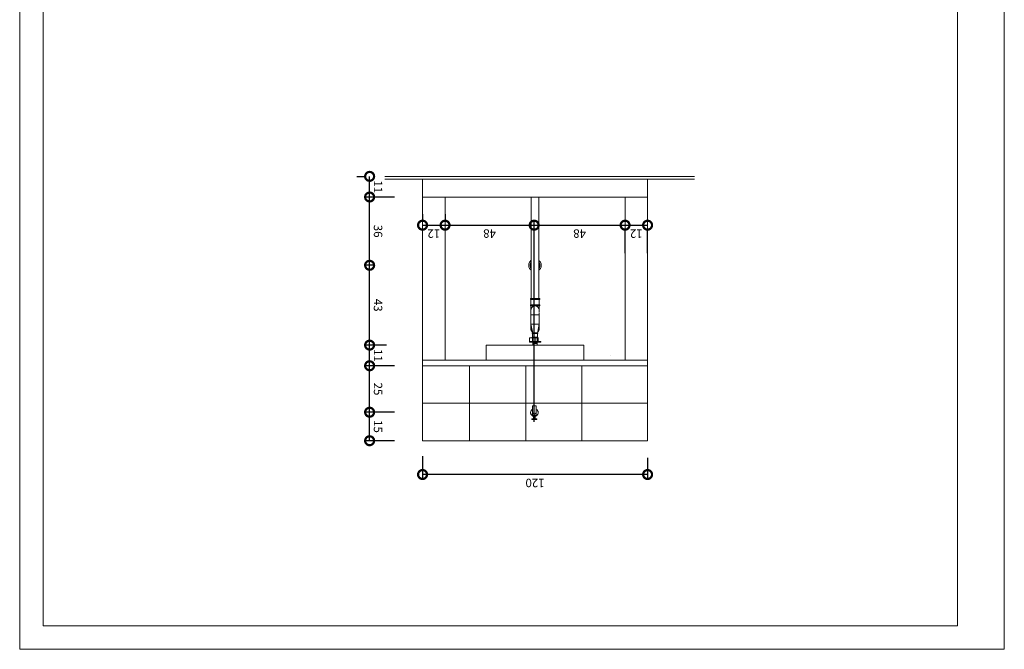
# Model space of a CAD drawing. Units: centimetres. Extents: x -18219 to -15294, y 26679 to 27421.
# Drawn here: x -16619 to -16094, y 26679 to 27015 of the extents above; entities that cross this region are included whole.
import ezdxf

# ---------------------------------------------------------------- set-up
doc = ezdxf.new("R2010")
doc.units = ezdxf.units.CM
doc.header["$PDMODE"] = 2
doc.layers.get('0').update_dxf_attribs({"color": 4, "lineweight": 0})
doc.layers.get('DEFPOINTS').update_dxf_attribs({"lineweight": 0})
for name, color, linetype, lineweight in [('Alvenaria pia', 2, 'Continuous', 0), ('Azulejos', 1, 'Continuous', 0), ('Bancada pia', 4, 'Continuous', 0), ('Carimbo', 2, 'Continuous', 0), ('Cotas isométrico', 1, 'Continuous', 0), ('Instalação hidraulica pia', 4, 'Continuous', 0), ('Instalação sanitaria pia', 4, 'Continuous', 0), ('Piso pia', 4, 'Continuous', 0)]:
    doc.layers.add(name, color=color, linetype=linetype, lineweight=lineweight)
doc.styles.add('STYLE-LETRAS', font='LETRAS.SHX')
doc.dimstyles.get("Standard").update_dxf_attribs({"dimscale": 10, "dimtxt": 0.45, "dimasz": 0.95, "dimexe": 0.225, "dimexo": 1.5, "dimgap": 0.225, "dimtad": 1, "dimdec": 0, "dimzin": 1, "dimdsep": 46, "dimtxsty": 'STYLE-LETRAS', "dimblk": 'DOTSMALL', "dimcen": 0, "dimadec": 0, "dimazin": 0, "dimtfac": 1, "dimtdec": 0, "dimtofl": 0, "dimtmove": 0, "dimatfit": 3, "dimfxl": 0, "dimtolj": 1, "dimtzin": 1, "dimarcsym": 0})

# ---------------------------------------------------------------- blocks, each defined once
blk = doc.blocks.new('_DotSmall')
at = {"color": 0, "linetype": 'ByBlock', "const_width": 0.5}
blk.add_lwpolyline([(-0.0625, 0, 1), (0.0625, 0, 1)], format="xyb", close=True, dxfattribs=at)
blk = doc.blocks.new('*D24')
at = {"layer": 'Cotas isométrico', "color": 0, "linetype": 'ByBlock', "lineweight": -2}
for p, q in [((-16419.57, 26805.41), (-16435.04, 26805.41)), ((-16432.79, 26790.21), (-16432.79, 26805.41)), ((-16419.57, 26790.21), (-16435.04, 26790.21))]:
    blk.add_line(p, q, dxfattribs=at)
at = {"layer": 'DEFPOINTS', "color": 0}
for p in [(-16432.79, 26805.41), (-16404.57, 26805.41), (-16404.57, 26790.21)]:
    blk.add_point(p, dxfattribs=at)
at = {"layer": 'Cotas isométrico', "color": 0, "lineweight": -2, "xscale": 9.5, "yscale": 9.5, "zscale": 9.5}
for p, rotation in [((-16432.79, 26805.41), 90), ((-16432.79, 26790.21), 270)]:
    blk.add_blockref('_DotSmall', p, dxfattribs=dict(at, rotation=rotation))
at = {"layer": 'Cotas isométrico', "color": 0, "insert": (-16428.29, 26797.81), "char_height": 4.5, "attachment_point": 5, "rotation": 270, "style": 'STYLE-LETRAS'}
blk.add_mtext('\\A1;15', dxfattribs=at)
blk = doc.blocks.new('*D25')
at = {"layer": 'Cotas isométrico', "color": 0, "linetype": 'ByBlock', "lineweight": -2}
for p, q in [((-16419.57, 26830.2), (-16435.04, 26830.2)), ((-16432.79, 26805.41), (-16432.79, 26830.2)), ((-16421.82, 26805.41), (-16435.04, 26805.41))]:
    blk.add_line(p, q, dxfattribs=at)
at = {"layer": 'DEFPOINTS', "color": 0}
for p in [(-16432.79, 26830.2), (-16404.57, 26830.2), (-16406.82, 26805.41)]:
    blk.add_point(p, dxfattribs=at)
at = {"layer": 'Cotas isométrico', "color": 0, "lineweight": -2, "xscale": 9.5, "yscale": 9.5, "zscale": 9.5}
for p, rotation in [((-16432.79, 26830.2), 90), ((-16432.79, 26805.41), 270)]:
    blk.add_blockref('_DotSmall', p, dxfattribs=dict(at, rotation=rotation))
at = {"layer": 'Cotas isométrico', "color": 0, "insert": (-16428.29, 26817.81), "char_height": 4.5, "attachment_point": 5, "rotation": 270, "style": 'STYLE-LETRAS'}
blk.add_mtext('\\A1;25', dxfattribs=at)
blk = doc.blocks.new('*D26')
at = {"layer": 'Cotas isométrico', "color": 0, "linetype": 'ByBlock', "lineweight": -2}
for p, q in [((-16423.73, 26841.2), (-16435.04, 26841.2)), ((-16432.79, 26830.2), (-16432.79, 26841.2)), ((-16419.57, 26830.2), (-16435.04, 26830.2))]:
    blk.add_line(p, q, dxfattribs=at)
at = {"layer": 'DEFPOINTS', "color": 0}
for p in [(-16432.79, 26841.2), (-16408.73, 26841.2), (-16404.57, 26830.2)]:
    blk.add_point(p, dxfattribs=at)
at = {"layer": 'Cotas isométrico', "color": 0, "lineweight": -2, "xscale": 9.5, "yscale": 9.5, "zscale": 9.5}
for p, rotation in [((-16432.79, 26841.2), 90), ((-16432.79, 26830.2), 270)]:
    blk.add_blockref('_DotSmall', p, dxfattribs=dict(at, rotation=rotation))
at = {"layer": 'Cotas isométrico', "color": 0, "insert": (-16428.29, 26835.7), "char_height": 4.5, "attachment_point": 5, "rotation": 270, "style": 'STYLE-LETRAS'}
blk.add_mtext('\\A1;11', dxfattribs=at)
blk = doc.blocks.new('*D27')
at = {"layer": 'Cotas isométrico', "color": 0, "linetype": 'ByBlock', "lineweight": -2}
for p, q in [((-16430, 26883.78), (-16435.04, 26883.78)), ((-16432.79, 26841.2), (-16432.79, 26883.78)), ((-16423.73, 26841.2), (-16435.04, 26841.2))]:
    blk.add_line(p, q, dxfattribs=at)
at = {"layer": 'DEFPOINTS', "color": 0}
for p in [(-16432.79, 26883.78), (-16415, 26883.78), (-16408.73, 26841.2)]:
    blk.add_point(p, dxfattribs=at)
at = {"layer": 'Cotas isométrico', "color": 0, "lineweight": -2, "xscale": 9.5, "yscale": 9.5, "zscale": 9.5}
for p, rotation in [((-16432.79, 26883.78), 90), ((-16432.79, 26841.2), 270)]:
    blk.add_blockref('_DotSmall', p, dxfattribs=dict(at, rotation=rotation))
at = {"layer": 'Cotas isométrico', "color": 0, "insert": (-16428.29, 26862.49), "char_height": 4.5, "attachment_point": 5, "rotation": 270, "style": 'STYLE-LETRAS'}
blk.add_mtext('\\A1;43', dxfattribs=at)
blk = doc.blocks.new('*D28')
at = {"layer": 'Cotas isométrico', "color": 0, "linetype": 'ByBlock', "lineweight": -2}
for p, q in [((-16419.57, 26920.2), (-16435.04, 26920.2)), ((-16432.79, 26883.78), (-16432.79, 26920.2)), ((-16430, 26883.78), (-16435.04, 26883.78))]:
    blk.add_line(p, q, dxfattribs=at)
at = {"layer": 'DEFPOINTS', "color": 0}
for p in [(-16432.79, 26920.2), (-16404.57, 26920.2), (-16415, 26883.78)]:
    blk.add_point(p, dxfattribs=at)
at = {"layer": 'Cotas isométrico', "color": 0, "lineweight": -2, "xscale": 9.5, "yscale": 9.5, "zscale": 9.5}
for p, rotation in [((-16432.79, 26920.2), 90), ((-16432.79, 26883.78), 270)]:
    blk.add_blockref('_DotSmall', p, dxfattribs=dict(at, rotation=rotation))
at = {"layer": 'Cotas isométrico', "color": 0, "insert": (-16428.29, 26901.99), "char_height": 4.5, "attachment_point": 5, "rotation": 270, "style": 'STYLE-LETRAS'}
blk.add_mtext('\\A1;36', dxfattribs=at)
blk = doc.blocks.new('*D29')
at = {"layer": 'Cotas isométrico', "color": 0, "linetype": 'ByBlock', "lineweight": -2}
for p, q in [((-16439.6, 26931.2), (-16435.04, 26931.2)), ((-16432.79, 26920.2), (-16432.79, 26931.2)), ((-16419.57, 26920.2), (-16435.04, 26920.2))]:
    blk.add_line(p, q, dxfattribs=at)
at = {"layer": 'DEFPOINTS', "color": 0}
for p in [(-16432.79, 26931.2), (-16424.6, 26931.2), (-16404.57, 26920.2)]:
    blk.add_point(p, dxfattribs=at)
at = {"layer": 'Cotas isométrico', "color": 0, "lineweight": -2, "xscale": 9.5, "yscale": 9.5, "zscale": 9.5}
for p, rotation in [((-16432.79, 26931.2), 90), ((-16432.79, 26920.2), 270)]:
    blk.add_blockref('_DotSmall', p, dxfattribs=dict(at, rotation=rotation))
at = {"layer": 'Cotas isométrico', "color": 0, "insert": (-16428.29, 26925.7), "char_height": 4.5, "attachment_point": 5, "rotation": 270, "style": 'STYLE-LETRAS'}
blk.add_mtext('\\A1;11', dxfattribs=at)
blk = doc.blocks.new('*D30')
at = {"layer": 'Cotas isométrico', "color": 0, "linetype": 'ByBlock', "lineweight": -2}
for p, q in [((-16404.57, 26781.97), (-16404.57, 26769.94)), ((-16284.57, 26781.01), (-16284.57, 26769.94)), ((-16284.57, 26772.19), (-16404.57, 26772.19))]:
    blk.add_line(p, q, dxfattribs=at)
at = {"layer": 'DEFPOINTS', "color": 0}
for p in [(-16404.57, 26796.97), (-16284.57, 26796.01), (-16404.57, 26772.19)]:
    blk.add_point(p, dxfattribs=at)
at = {"layer": 'Cotas isométrico', "color": 0, "lineweight": -2, "xscale": 9.5, "yscale": 9.5, "zscale": 9.5, "rotation": 180}
blk.add_blockref('_DotSmall', (-16404.57, 26772.19), dxfattribs=at)
at = {"layer": 'Cotas isométrico', "color": 0, "lineweight": -2, "xscale": 9.5, "yscale": 9.5, "zscale": 9.5}
blk.add_blockref('_DotSmall', (-16284.57, 26772.19), dxfattribs=at)
at = {"layer": 'Cotas isométrico', "color": 0, "insert": (-16344.57, 26767.69), "char_height": 4.5, "attachment_point": 5, "rotation": 180, "style": 'STYLE-LETRAS'}
blk.add_mtext('\\A1;120', dxfattribs=at)
blk = doc.blocks.new('*D50')
at = {"layer": 'Cotas isométrico', "color": 0, "linetype": 'ByBlock', "lineweight": -2}
for p, q in [((-16404.57, 26910.97), (-16404.57, 26907.42)), ((-16392.57, 26910.97), (-16392.57, 26907.42)), ((-16404.57, 26905.17), (-16392.57, 26905.17))]:
    blk.add_line(p, q, dxfattribs=at)
at = {"layer": 'DEFPOINTS', "color": 0}
for p in [(-16392.57, 26905.17), (-16404.57, 26895.97), (-16392.57, 26895.97)]:
    blk.add_point(p, dxfattribs=at)
at = {"layer": 'Cotas isométrico', "color": 0, "lineweight": -2, "xscale": 9.5, "yscale": 9.5, "zscale": 9.5, "rotation": 180}
blk.add_blockref('_DotSmall', (-16404.57, 26905.17), dxfattribs=at)
at = {"layer": 'Cotas isométrico', "color": 0, "lineweight": -2, "xscale": 9.5, "yscale": 9.5, "zscale": 9.5}
blk.add_blockref('_DotSmall', (-16392.57, 26905.17), dxfattribs=at)
at = {"layer": 'Cotas isométrico', "color": 0, "insert": (-16398.57, 26900.67), "char_height": 4.5, "attachment_point": 5, "rotation": 180, "style": 'STYLE-LETRAS'}
blk.add_mtext('\\A1;12', dxfattribs=at)
blk = doc.blocks.new('*D51')
at = {"layer": 'Cotas isométrico', "color": 0, "linetype": 'ByBlock', "lineweight": -2}
for p, q in [((-16392.57, 26910.97), (-16392.57, 26907.42)), ((-16345.05, 26881.09), (-16345.05, 26907.42)), ((-16392.57, 26905.17), (-16345.05, 26905.17))]:
    blk.add_line(p, q, dxfattribs=at)
at = {"layer": 'DEFPOINTS', "color": 0}
for p in [(-16345.05, 26905.17), (-16392.57, 26895.97), (-16345.05, 26866.09)]:
    blk.add_point(p, dxfattribs=at)
at = {"layer": 'Cotas isométrico', "color": 0, "lineweight": -2, "xscale": 9.5, "yscale": 9.5, "zscale": 9.5, "rotation": 180}
blk.add_blockref('_DotSmall', (-16392.57, 26905.17), dxfattribs=at)
at = {"layer": 'Cotas isométrico', "color": 0, "lineweight": -2, "xscale": 9.5, "yscale": 9.5, "zscale": 9.5}
blk.add_blockref('_DotSmall', (-16345.05, 26905.17), dxfattribs=at)
at = {"layer": 'Cotas isométrico', "color": 0, "insert": (-16368.81, 26900.67), "char_height": 4.5, "attachment_point": 5, "rotation": 180, "style": 'STYLE-LETRAS'}
blk.add_mtext('\\A1;48', dxfattribs=at)
blk = doc.blocks.new('*D52')
at = {"layer": 'Cotas isométrico', "color": 0, "linetype": 'ByBlock', "lineweight": -2}
for p, q in [((-16345.05, 26800.24), (-16345.05, 26907.42)), ((-16345.05, 26905.17), (-16296.57, 26905.17)), ((-16296.57, 26890.17), (-16296.57, 26902.92))]:
    blk.add_line(p, q, dxfattribs=at)
at = {"layer": 'DEFPOINTS', "color": 0}
for p in [(-16296.57, 26905.17), (-16296.57, 26905.17), (-16345.05, 26785.24)]:
    blk.add_point(p, dxfattribs=at)
at = {"layer": 'Cotas isométrico', "color": 0, "lineweight": -2, "xscale": 9.5, "yscale": 9.5, "zscale": 9.5, "rotation": 180}
blk.add_blockref('_DotSmall', (-16345.05, 26905.17), dxfattribs=at)
at = {"layer": 'Cotas isométrico', "color": 0, "lineweight": -2, "xscale": 9.5, "yscale": 9.5, "zscale": 9.5}
blk.add_blockref('_DotSmall', (-16296.57, 26905.17), dxfattribs=at)
at = {"layer": 'Cotas isométrico', "color": 0, "insert": (-16320.81, 26900.67), "char_height": 4.5, "attachment_point": 5, "rotation": 180, "style": 'STYLE-LETRAS'}
blk.add_mtext('\\A1;48', dxfattribs=at)
blk = doc.blocks.new('*D53')
at = {"layer": 'Cotas isométrico', "color": 0, "linetype": 'ByBlock', "lineweight": -2}
for p, q in [((-16296.57, 26905.17), (-16284.57, 26905.17)), ((-16296.57, 26890.17), (-16296.57, 26902.92)), ((-16284.57, 26890.17), (-16284.57, 26902.92))]:
    blk.add_line(p, q, dxfattribs=at)
at = {"layer": 'DEFPOINTS', "color": 0}
for p in [(-16296.57, 26905.17), (-16284.57, 26905.17), (-16284.57, 26905.17)]:
    blk.add_point(p, dxfattribs=at)
at = {"layer": 'Cotas isométrico', "color": 0, "lineweight": -2, "xscale": 9.5, "yscale": 9.5, "zscale": 9.5, "rotation": 180}
blk.add_blockref('_DotSmall', (-16296.57, 26905.17), dxfattribs=at)
at = {"layer": 'Cotas isométrico', "color": 0, "lineweight": -2, "xscale": 9.5, "yscale": 9.5, "zscale": 9.5}
blk.add_blockref('_DotSmall', (-16284.57, 26905.17), dxfattribs=at)
at = {"layer": 'Cotas isométrico', "color": 0, "insert": (-16290.57, 26900.67), "char_height": 4.5, "attachment_point": 5, "rotation": 180, "style": 'STYLE-LETRAS'}
blk.add_mtext('\\A1;12', dxfattribs=at)

msp = doc.modelspace()

# ---------------------------------------------------------------- linework, layer by layer
at = {"linetype": 'Continuous', "lineweight": 0}
for p, q in [((-16259.6, 26931.2), (-16424.6, 26931.2)), ((-16259.6, 26929.74), (-16424.6, 26929.74))]:
    msp.add_line(p, q, dxfattribs=at)
at = {"layer": 'Alvenaria pia', "linetype": 'Continuous', "lineweight": 0}
msp.add_line((-16296.57, 26920.2), (-16296.57, 26833.2), dxfattribs=at)
at = {"layer": 'Alvenaria pia', "linetype": 'Continuous', "lineweight": 0, "flags": 128}
for points in [[(-16404.57, 26920.2), (-16404.57, 26833.2), (-16404.57, 26833.2)], [(-16404.57, 26920.2), (-16404.57, 26920.2)], [(-16392.57, 26920.2), (-16392.57, 26833.2)], [(-16384.57, 26920.2), (-16384.57, 26920.2)], [(-16284.57, 26920.2), (-16284.57, 26920.2), (-16284.57, 26833.2), (-16296.57, 26833.2)], [(-16304.57, 26835.6), (-16304.57, 26835.6)], [(-16284.57, 26835.6), (-16284.57, 26835.6)]]:
    msp.add_lwpolyline(points, dxfattribs=at)
at = {"layer": 'Azulejos', "linetype": 'Continuous', "lineweight": 0}
for p, q in [((-16404.57, 26810.21), (-16284.57, 26810.21)), ((-16380.57, 26790.21), (-16380.77, 26790.21)), ((-16365.37, 26790.21), (-16365.57, 26790.21)), ((-16350.17, 26790.21), (-16350.37, 26790.21)), ((-16334.97, 26790.21), (-16335.17, 26790.21)), ((-16319.77, 26790.21), (-16319.97, 26790.21))]:
    msp.add_line(p, q, dxfattribs=at)
at = {"layer": 'Azulejos', "linetype": 'Continuous', "lineweight": 0, "flags": 128}
for points in [[(-16284.57, 26830.2), (-16284.57, 26790.21), (-16404.57, 26790.21), (-16404.57, 26830.2)], [(-16365.57, 26790.21), (-16365.57, 26790.21)]]:
    msp.add_lwpolyline(points, dxfattribs=at)
at = {"layer": 'Bancada pia', "linetype": 'Continuous', "lineweight": 0}
for p, q in [((-16296.57, 26833.2), (-16404.57, 26833.2)), ((-16284.57, 26833.2), (-16284.57, 26833.2)), ((-16369.57, 26830.2), (-16369.57, 26830.2))]:
    msp.add_line(p, q, dxfattribs=at)
at = {"layer": 'Bancada pia', "linetype": 'Continuous', "lineweight": 0, "flags": 128}
for points in [[(-16318.57, 26841.2), (-16370.57, 26841.2), (-16370.57, 26833.2)], [(-16318.57, 26841.2), (-16318.57, 26833.2)], [(-16284.57, 26833.2), (-16284.57, 26830.2), (-16404.57, 26830.2), (-16404.57, 26830.2), (-16404.57, 26833.2)], [(-16319.57, 26830.2), (-16319.57, 26830.2)]]:
    msp.add_lwpolyline(points, dxfattribs=at)
at = {"layer": 'Carimbo'}
for p, q in [((-16619.37, 26678.96), (-16619.37, 27421.46)), ((-16094.37, 27421.46), (-16094.37, 26678.96)), ((-16606.87, 26691.46), (-16606.87, 27408.96)), ((-16119.37, 27408.96), (-16119.37, 26691.46)), ((-16119.37, 26691.46), (-16606.87, 26691.46)), ((-16094.37, 26678.96), (-16619.37, 26678.96))]:
    msp.add_line(p, q, dxfattribs=at)
at = {"layer": 'Cotas isométrico'}
for p, q in [((-16379.57, 26830.2), (-16379.57, 26790.21)), ((-16349.57, 26830.2), (-16349.57, 26790.21)), ((-16319.57, 26830.2), (-16319.57, 26790.21))]:
    msp.add_line(p, q, dxfattribs=at)
at = {"layer": 'Instalação hidraulica pia', "linetype": 'Continuous', "lineweight": 0, "flags": 128}
for points in [[(-16346.62, 26886.45), (-16346.64, 26886.44), (-16346.97, 26886.15), (-16347.25, 26885.82), (-16347.5, 26885.46), (-16347.69, 26885.06), (-16347.83, 26884.65), (-16347.92, 26884.22), (-16347.94, 26883.78)], [(-16346.62, 26885.41), (-16346.66, 26885.36), (-16346.85, 26885.08), (-16346.92, 26884.94), (-16346.99, 26884.77), (-16347.1, 26884.49), (-16347.17, 26884.12), (-16347.18, 26884.02), (-16347.19, 26883.78)], [(-16346.62, 26885.4), (-16346.67, 26885.34), (-16346.84, 26885.07), (-16346.92, 26884.94), (-16347, 26884.78), (-16347.1, 26884.49), (-16347.11, 26884.45), (-16347.17, 26884.12), (-16347.18, 26884.02), (-16347.19, 26883.78)], [(-16346.62, 26885.4), (-16346.67, 26885.34), (-16346.74, 26885.23)], [(-16341.25, 26883.79), (-16341.27, 26884.23), (-16341.36, 26884.66), (-16341.5, 26885.07), (-16341.7, 26885.46), (-16341.94, 26885.83), (-16342.23, 26886.16), (-16342.52, 26886.41)], [(-16342.09, 26884.45), (-16342.09, 26884.49), (-16342.2, 26884.77), (-16342.27, 26884.94), (-16342.34, 26885.09), (-16342.52, 26885.34)], [(-16342.23, 26884.85), (-16342.27, 26884.94), (-16342.35, 26885.08), (-16342.52, 26885.34)], [(-16346.62, 26881.12), (-16346.63, 26881.13), (-16346.96, 26881.42), (-16347.25, 26881.74), (-16347.49, 26882.11), (-16347.69, 26882.5), (-16347.83, 26882.92), (-16347.91, 26883.35), (-16347.94, 26883.78)], [(-16347.19, 26883.89), (-16347.19, 26883.78)], [(-16346.62, 26882.15), (-16346.67, 26882.21), (-16346.84, 26882.48), (-16346.92, 26882.62), (-16346.99, 26882.78), (-16347.09, 26883.06), (-16347.17, 26883.44), (-16347.18, 26883.54), (-16347.19, 26883.78)], [(-16347.17, 26883.47), (-16347.18, 26883.54), (-16347.19, 26883.78)], [(-16347.19, 26883.68), (-16347.19, 26883.78)], [(-16347.17, 26884.12), (-16347.18, 26884.07)], [(-16347.17, 26884.08), (-16347.18, 26884.02)], [(-16347.18, 26883.89), (-16347.18, 26884.02)], [(-16346.87, 26882.54), (-16346.92, 26882.62), (-16347, 26882.79), (-16347.09, 26883.06), (-16347.1, 26883.11), (-16347.17, 26883.44), (-16347.18, 26883.54), (-16347.18, 26883.66)], [(-16347.17, 26883.44), (-16347.17, 26883.48)], [(-16347.1, 26884.48), (-16347.11, 26884.45)], [(-16347.05, 26882.94), (-16347.09, 26883.06), (-16347.11, 26883.11)], [(-16347.1, 26883.09), (-16347.11, 26883.11)], [(-16347.05, 26884.61), (-16347.1, 26884.49), (-16347.1, 26884.45)], [(-16346.95, 26884.87), (-16347, 26884.78), (-16347.08, 26884.54)], [(-16346.98, 26882.75), (-16347, 26882.79), (-16347.03, 26882.88)], [(-16346.87, 26885.02), (-16346.92, 26884.94), (-16346.96, 26884.84)], [(-16346.62, 26882.15), (-16346.67, 26882.21), (-16346.84, 26882.48), (-16346.92, 26882.62), (-16346.96, 26882.71)], [(-16346.85, 26885.08), (-16346.89, 26884.99)], [(-16346.8, 26882.42), (-16346.84, 26882.48), (-16346.86, 26882.5)], [(-16346.62, 26884.59), (-16346.72, 26884.35), (-16346.79, 26883.78)], [(-16346.62, 26882.96), (-16346.72, 26883.21), (-16346.79, 26883.78)], [(-16346.62, 26882.15), (-16346.67, 26882.21), (-16346.74, 26882.32)], [(-16342.39, 26883.78), (-16342.47, 26884.35), (-16342.52, 26884.46)], [(-16341.25, 26883.79), (-16341.27, 26883.35), (-16341.36, 26882.92), (-16341.5, 26882.51), (-16341.69, 26882.11), (-16341.94, 26881.75), (-16342.22, 26881.42), (-16342.52, 26881.16)], [(-16342.39, 26883.78), (-16342.47, 26883.21), (-16342.52, 26883.09)], [(-16342.09, 26883.11), (-16342.09, 26883.07), (-16342.19, 26882.79), (-16342.27, 26882.62), (-16342.34, 26882.48), (-16342.52, 26882.22)], [(-16342.33, 26882.51), (-16342.34, 26882.49), (-16342.52, 26882.22)], [(-16342.45, 26882.33), (-16342.52, 26882.22)], [(-16342.23, 26882.72), (-16342.27, 26882.62), (-16342.34, 26882.49), (-16342.39, 26882.42)], [(-16342.3, 26885), (-16342.34, 26885.09)], [(-16342.01, 26883.9), (-16342.01, 26884.02), (-16342.02, 26884.12), (-16342.09, 26884.49), (-16342.19, 26884.78), (-16342.27, 26884.94), (-16342.32, 26885.02)], [(-16342.16, 26882.89), (-16342.19, 26882.79), (-16342.27, 26882.62), (-16342.32, 26882.54)], [(-16342.11, 26884.54), (-16342.19, 26884.78), (-16342.24, 26884.87)], [(-16342.08, 26883.11), (-16342.09, 26883.07), (-16342.19, 26882.79), (-16342.21, 26882.76)], [(-16342, 26883.78), (-16342.01, 26884.02), (-16342.02, 26884.13), (-16342.08, 26884.46), (-16342.09, 26884.49), (-16342.14, 26884.62)], [(-16342.01, 26883.54), (-16342.02, 26883.44), (-16342.09, 26883.07), (-16342.14, 26882.94)], [(-16342.08, 26884.46), (-16342.09, 26884.49)], [(-16342, 26883.78), (-16342.01, 26883.54), (-16342.02, 26883.45), (-16342.08, 26883.11), (-16342.09, 26883.1)], [(-16342.01, 26884.08), (-16342.02, 26884.13)], [(-16341.99, 26883.79), (-16342.01, 26884.02), (-16342.02, 26884.09)], [(-16341.99, 26883.79), (-16342.01, 26883.54), (-16342.02, 26883.48)], [(-16342.01, 26883.48), (-16342.02, 26883.45)], [(-16342.01, 26883.54), (-16342.01, 26883.66)], [(-16341.99, 26883.79), (-16342, 26883.89)], [(-16341.99, 26883.79), (-16342, 26883.69)], [(-16345.95, 26806.95), (-16346.17, 26806.8), (-16346.37, 26806.63), (-16346.54, 26806.43), (-16346.69, 26806.21), (-16346.8, 26805.98), (-16346.89, 26805.73), (-16346.94, 26805.47), (-16346.96, 26805.21)], [(-16343.95, 26808.42), (-16343.95, 26808.86), (-16343.99, 26808.86), (-16344.05, 26808.86), (-16344.15, 26808.86), (-16344.28, 26808.86), (-16344.42, 26808.86), (-16344.59, 26808.86), (-16344.77, 26808.86), (-16344.95, 26808.86), (-16345.13, 26808.86), (-16345.31, 26808.86), (-16345.48, 26808.86), (-16345.62, 26808.86), (-16345.75, 26808.86), (-16345.84, 26808.86), (-16345.91, 26808.86), (-16345.94, 26808.86), (-16345.94, 26808.86), (-16345.95, 26808.42)], [(-16345.94, 26808.86), (-16345.95, 26808.42)], [(-16345.95, 26807.99), (-16345.95, 26808.42)], [(-16345.95, 26807.99), (-16345.95, 26807.58)], [(-16345.95, 26807.58), (-16345.95, 26807.18), (-16345.95, 26806.82)], [(-16345.95, 26806.49), (-16345.95, 26806.82)], [(-16343.95, 26807.99), (-16343.95, 26808.42), (-16343.95, 26808.86), (-16343.95, 26808.86)], [(-16343.95, 26807.99), (-16343.95, 26807.58)], [(-16343.95, 26807.58), (-16343.95, 26807.18)], [(-16343.95, 26806.82), (-16343.95, 26807.18)], [(-16342.93, 26805.21), (-16342.95, 26805.47), (-16343, 26805.73), (-16343.08, 26805.98), (-16343.2, 26806.21), (-16343.34, 26806.43), (-16343.52, 26806.63), (-16343.72, 26806.8), (-16343.94, 26806.95), (-16343.95, 26806.96)], [(-16343.95, 26806.82), (-16343.95, 26806.49), (-16343.95, 26806.2)], [(-16345.45, 26803.26), (-16345.46, 26803.26), (-16345.71, 26803.35), (-16345.95, 26803.46), (-16346.17, 26803.61), (-16346.37, 26803.78), (-16346.54, 26803.98), (-16346.69, 26804.2), (-16346.8, 26804.44), (-16346.89, 26804.68), (-16346.94, 26804.94), (-16346.96, 26805.21)], [(-16343.62, 26801.9), (-16343.62, 26801.58), (-16344.45, 26801.58), (-16345.45, 26801.58), (-16346.27, 26801.58), (-16346.27, 26801.9)], [(-16343.62, 26801.9), (-16344.45, 26801.9), (-16344.45, 26801.9), (-16344.45, 26801.9), (-16345.45, 26801.9), (-16345.45, 26801.9), (-16346.27, 26801.9), (-16346.27, 26801.9)], [(-16345.95, 26806.2), (-16345.95, 26806.49)], [(-16345.95, 26805.95), (-16345.95, 26806.2)], [(-16343.95, 26805.61), (-16343.95, 26805.53), (-16343.95, 26805.49), (-16343.95, 26805.4), (-16343.97, 26805.3), (-16343.99, 26805.21), (-16344.03, 26805.11), (-16344.07, 26805.03), (-16344.12, 26804.94), (-16344.18, 26804.87), (-16344.24, 26804.79), (-16344.31, 26804.73), (-16344.39, 26804.67), (-16344.48, 26804.62), (-16344.56, 26804.58), (-16344.65, 26804.54), (-16344.75, 26804.52), (-16344.85, 26804.51), (-16344.94, 26804.5), (-16345.04, 26804.5), (-16345.14, 26804.52), (-16345.23, 26804.54), (-16345.32, 26804.57), (-16345.41, 26804.61), (-16345.49, 26804.66), (-16345.57, 26804.72), (-16345.65, 26804.78), (-16345.71, 26804.86), (-16345.77, 26804.93), (-16345.82, 26805.02), (-16345.87, 26805.1), (-16345.9, 26805.19), (-16345.92, 26805.27), (-16345.94, 26805.36), (-16345.95, 26805.45), (-16345.95, 26805.48), (-16345.95, 26805.53), (-16345.95, 26805.61), (-16345.95, 26805.76), (-16345.95, 26805.95)], [(-16345.95, 26805.49), (-16345.95, 26805.48)], [(-16345.94, 26805.25), (-16345.94, 26805.21), (-16345.95, 26805.39), (-16345.95, 26805.48)], [(-16343.95, 26803.7), (-16343.95, 26805.21), (-16343.95, 26805.21), (-16343.97, 26805.21), (-16343.97, 26805.21), (-16343.97, 26805.21), (-16343.98, 26805.15), (-16344.01, 26805.07), (-16344.05, 26804.99), (-16344.1, 26804.9), (-16344.16, 26804.81), (-16344.23, 26804.73), (-16344.29, 26804.68), (-16344.36, 26804.62), (-16344.44, 26804.57), (-16344.53, 26804.53), (-16344.62, 26804.49), (-16344.67, 26804.47), (-16344.72, 26804.46), (-16344.77, 26804.45), (-16344.82, 26804.44), (-16344.87, 26804.44), (-16344.92, 26804.44), (-16344.97, 26804.44), (-16345.02, 26804.44), (-16345.07, 26804.44), (-16345.12, 26804.45), (-16345.17, 26804.46), (-16345.21, 26804.47), (-16345.31, 26804.5), (-16345.39, 26804.54), (-16345.47, 26804.58), (-16345.55, 26804.63), (-16345.61, 26804.68), (-16345.7, 26804.77), (-16345.77, 26804.86), (-16345.83, 26804.95), (-16345.87, 26805.04), (-16345.91, 26805.13), (-16345.92, 26805.21), (-16345.94, 26805.21), (-16345.95, 26805.21), (-16345.95, 26803.7)], [(-16345.94, 26805.21), (-16345.95, 26805.21)], [(-16345.45, 26803.7), (-16345.56, 26803.7), (-16345.66, 26803.7), (-16345.74, 26803.7), (-16345.81, 26803.7), (-16345.87, 26803.7), (-16345.91, 26803.7), (-16345.94, 26803.7), (-16345.95, 26803.7)], [(-16345.94, 26803.7), (-16345.95, 26803.7)], [(-16345.92, 26805.21), (-16345.93, 26805.21), (-16345.93, 26805.21)], [(-16343.95, 26803.7), (-16343.96, 26803.7), (-16343.98, 26803.7), (-16344.03, 26803.7), (-16344.08, 26803.7), (-16344.16, 26803.7), (-16344.24, 26803.7), (-16344.34, 26803.7), (-16344.45, 26803.7), (-16344.57, 26803.7), (-16344.69, 26803.7), (-16344.82, 26803.7), (-16344.95, 26803.7), (-16345.08, 26803.7), (-16345.21, 26803.7), (-16345.33, 26803.7), (-16345.45, 26803.7), (-16345.45, 26801.9), (-16345.45, 26801.9)], [(-16345.45, 26801.58), (-16345.45, 26801.9)], [(-16342.93, 26805.21), (-16342.95, 26804.94), (-16343, 26804.68), (-16343.08, 26804.44), (-16343.2, 26804.2), (-16343.34, 26803.98), (-16343.52, 26803.78), (-16343.72, 26803.61), (-16343.94, 26803.46), (-16344.17, 26803.35), (-16344.42, 26803.26), (-16344.45, 26803.26)], [(-16344.45, 26803.7), (-16344.45, 26801.9)], [(-16344.45, 26801.58), (-16344.45, 26801.9)], [(-16343.95, 26803.7), (-16343.96, 26803.7)], [(-16343.95, 26805.95), (-16343.95, 26806.2)], [(-16343.95, 26805.61), (-16343.95, 26805.76), (-16343.95, 26805.95)], [(-16343.95, 26805.49), (-16343.95, 26805.52)], [(-16343.94, 26805.23), (-16343.95, 26805.51)], [(-16343.94, 26805.23), (-16343.95, 26805.3)], [(-16343.94, 26805.23), (-16343.95, 26805.23)], [(-16343.94, 26805.23), (-16343.95, 26805.1), (-16343.95, 26805.08)], [(-16343.62, 26801.9), (-16343.62, 26801.9)]]:
    msp.add_lwpolyline(points, dxfattribs=at)
at = {"layer": 'Instalação sanitaria pia', "linetype": 'Continuous', "lineweight": 0}
for p, q in [((-16346.62, 26866.09), (-16346.62, 26920.2)), ((-16342.52, 26866.09), (-16342.52, 26920.2)), ((-16347.01, 26866.09), (-16347.03, 26866.09)), ((-16345.85, 26845.09), (-16345.85, 26843.09)), ((-16344.1, 26843.09), (-16344.1, 26845.09)), ((-16343.27, 26847.38), (-16343.27, 26845.4)), ((-16343.23, 26843.09), (-16343.23, 26845.09))]:
    msp.add_line(p, q, dxfattribs=at)
at = {"layer": 'Instalação sanitaria pia', "linetype": 'Continuous', "lineweight": 0, "flags": 128}
for points in [[(-16342.11, 26866.09), (-16342.13, 26866.09), (-16342.19, 26866.09), (-16342.3, 26866.09), (-16342.44, 26866.09), (-16342.62, 26866.09), (-16342.83, 26866.09), (-16343.07, 26866.09), (-16343.34, 26866.09), (-16343.63, 26866.09), (-16343.93, 26866.09), (-16344.25, 26866.09), (-16344.57, 26866.09), (-16344.89, 26866.09), (-16345.2, 26866.09), (-16345.51, 26866.09), (-16345.8, 26866.09), (-16346.06, 26866.09), (-16346.31, 26866.09), (-16346.52, 26866.09), (-16346.7, 26866.09), (-16346.84, 26866.09), (-16346.94, 26866.09), (-16347.01, 26866.09), (-16347.03, 26866.09), (-16347.03, 26865.46)], [(-16342.11, 26866.09), (-16342.11, 26865.46), (-16342.19, 26865.46), (-16342.44, 26865.46), (-16342.83, 26865.46), (-16343.34, 26865.46), (-16343.93, 26865.46), (-16344.57, 26865.46), (-16345.2, 26865.46), (-16345.8, 26865.46), (-16346.31, 26865.46), (-16346.7, 26865.46), (-16346.94, 26865.46), (-16347.03, 26865.46)], [(-16346.77, 26862.73), (-16346.77, 26865.46)], [(-16342.37, 26862.73), (-16342.37, 26865.46)], [(-16342.11, 26866.09), (-16342.13, 26866.09)], [(-16342.11, 26862.73), (-16342.19, 26862.73), (-16342.44, 26862.73), (-16342.83, 26862.73), (-16343.34, 26862.73), (-16343.93, 26862.73), (-16344.57, 26862.73), (-16345.2, 26862.73), (-16345.8, 26862.73), (-16346.31, 26862.73), (-16346.7, 26862.73), (-16346.94, 26862.73), (-16347.03, 26862.73)], [(-16342.37, 26859.89), (-16342.39, 26860.18), (-16342.44, 26860.46), (-16342.53, 26860.74), (-16342.66, 26860.99), (-16342.82, 26861.23), (-16343.01, 26861.45), (-16343.23, 26861.64), (-16343.47, 26861.8), (-16343.73, 26861.93), (-16344, 26862.02), (-16344.28, 26862.07), (-16344.57, 26862.09), (-16345.2, 26862.09), (-16345.8, 26862.09), (-16346.31, 26862.09), (-16346.7, 26862.09), (-16346.94, 26862.09), (-16347.03, 26862.09), (-16347.03, 26862.73)], [(-16342.11, 26862.09), (-16342.19, 26862.09), (-16342.44, 26862.09), (-16342.83, 26862.09), (-16343.34, 26862.09), (-16343.93, 26862.09), (-16344.57, 26862.09), (-16344.85, 26862.07), (-16345.14, 26862.02), (-16345.41, 26861.93), (-16345.67, 26861.8), (-16345.91, 26861.64), (-16346.12, 26861.45), (-16346.31, 26861.23), (-16346.47, 26860.99), (-16346.6, 26860.74), (-16346.69, 26860.46), (-16346.75, 26860.18), (-16346.77, 26859.89), (-16346.77, 26859.87), (-16346.77, 26859.81)], [(-16346.77, 26862.09), (-16346.77, 26857.39)], [(-16346.77, 26859.88), (-16346.77, 26859.89)], [(-16346.77, 26859.87), (-16346.77, 26859.89)], [(-16346.77, 26859.81), (-16346.77, 26859.7), (-16346.77, 26859.56)], [(-16346.77, 26859.38), (-16346.77, 26859.56)], [(-16346.77, 26859.38), (-16346.77, 26859.16)], [(-16346.77, 26859.16), (-16346.77, 26858.92), (-16346.77, 26858.64)], [(-16342.37, 26862.09), (-16342.37, 26859.9)], [(-16342.37, 26859.89), (-16342.37, 26859.87), (-16342.37, 26859.81), (-16342.37, 26859.7)], [(-16342.37, 26859.89), (-16342.37, 26859.88)], [(-16342.37, 26859.87), (-16342.37, 26859.89)], [(-16342.37, 26859.7), (-16342.37, 26859.56), (-16342.37, 26859.38)], [(-16342.37, 26859.16), (-16342.37, 26859.38)], [(-16342.11, 26862.09), (-16342.11, 26862.73)], [(-16346.77, 26858.64), (-16346.77, 26858.35), (-16346.77, 26858.04), (-16346.77, 26857.72)], [(-16342.37, 26857.72), (-16342.37, 26857.39), (-16342.44, 26857.39), (-16342.44, 26857.39), (-16342.44, 26857.39), (-16342.66, 26857.39), (-16342.66, 26857.39), (-16342.66, 26857.39), (-16343.01, 26857.39), (-16343.01, 26857.39), (-16343.01, 26857.39), (-16343.47, 26857.39), (-16343.47, 26857.39), (-16344, 26857.39), (-16344, 26857.39), (-16344, 26857.39), (-16344.57, 26857.39), (-16344.97, 26857.39), (-16345.36, 26857.39), (-16345.73, 26857.39), (-16346.05, 26857.39), (-16346.12, 26857.39), (-16346.32, 26857.39), (-16346.54, 26857.39), (-16346.68, 26857.39), (-16346.76, 26857.39), (-16346.77, 26857.72)], [(-16342.37, 26857.39), (-16342.37, 26857.39), (-16342.44, 26857.39), (-16342.66, 26857.39), (-16343.01, 26857.39), (-16343.47, 26857.39), (-16343.47, 26857.39), (-16344, 26857.39), (-16344.57, 26857.39), (-16344.62, 26857.39), (-16344.68, 26857.39), (-16344.79, 26857.39), (-16344.97, 26857.39), (-16345.01, 26857.39), (-16345.14, 26857.39), (-16345.36, 26857.39), (-16345.67, 26857.39), (-16345.73, 26857.39), (-16346.05, 26857.39), (-16346.32, 26857.39), (-16346.47, 26857.39), (-16346.54, 26857.39), (-16346.68, 26857.39), (-16346.69, 26857.39), (-16346.76, 26857.39), (-16346.77, 26857.39), (-16346.77, 26857.72)], [(-16346.76, 26857.39), (-16346.77, 26857.39), (-16346.77, 26852.39)], [(-16342.37, 26852.39), (-16342.37, 26857.39), (-16342.44, 26857.39), (-16342.66, 26857.39), (-16343.01, 26857.39), (-16343.47, 26857.39), (-16344, 26857.39)], [(-16342.37, 26857.39), (-16342.44, 26857.39), (-16342.66, 26857.39), (-16343.01, 26857.39), (-16343.47, 26857.39), (-16344, 26857.39)], [(-16342.37, 26858.64), (-16342.37, 26858.35)], [(-16342.37, 26858.04), (-16342.37, 26858.35)], [(-16342.37, 26857.72), (-16342.37, 26858.04)], [(-16342.37, 26852.39), (-16342.39, 26852.39), (-16342.44, 26852.39), (-16342.54, 26852.39), (-16342.66, 26852.39), (-16342.82, 26852.39), (-16343.01, 26852.39), (-16343.23, 26852.39), (-16343.47, 26852.39), (-16343.73, 26852.39), (-16344, 26852.39), (-16344.28, 26852.39), (-16344.57, 26852.39), (-16344.85, 26852.39), (-16345.14, 26852.39), (-16345.41, 26852.39), (-16345.67, 26852.39), (-16345.91, 26852.39), (-16346.12, 26852.39), (-16346.31, 26852.39), (-16346.47, 26852.39), (-16346.6, 26852.39), (-16346.69, 26852.39), (-16346.75, 26852.39), (-16346.77, 26852.39), (-16346.77, 26852.07), (-16346.77, 26851.75)], [(-16342.37, 26852.39), (-16342.39, 26852.39), (-16342.44, 26852.39), (-16342.54, 26852.39), (-16342.66, 26852.39), (-16342.82, 26852.39), (-16343.01, 26852.39), (-16343.23, 26852.39), (-16343.47, 26852.39), (-16343.73, 26852.39), (-16344, 26852.39), (-16344.28, 26852.39), (-16344.57, 26852.39), (-16344.85, 26852.39), (-16345.14, 26852.39), (-16345.41, 26852.39), (-16345.67, 26852.39), (-16345.91, 26852.39), (-16346.12, 26852.39), (-16346.31, 26852.39), (-16346.47, 26852.39), (-16346.6, 26852.39), (-16346.69, 26852.39), (-16346.75, 26852.39), (-16346.77, 26852.39)], [(-16345.87, 26847.69), (-16346, 26848.38), (-16346.77, 26852.39)], [(-16346.75, 26852.39), (-16346.77, 26852.39)], [(-16346.75, 26852.39), (-16346.77, 26852.39)], [(-16346.77, 26851.75), (-16346.77, 26851.44), (-16346.77, 26851.14)], [(-16346.77, 26851.14), (-16346.77, 26850.87)], [(-16346.77, 26850.87), (-16346.77, 26850.63)], [(-16346.77, 26850.63), (-16346.77, 26850.41)], [(-16346.77, 26850.41), (-16346.77, 26850.23), (-16346.77, 26850.08)], [(-16346.77, 26849.98), (-16346.77, 26850.08)], [(-16345.96, 26848.2), (-16346.12, 26848.34), (-16346.31, 26848.55), (-16346.47, 26848.79), (-16346.6, 26849.05), (-16346.69, 26849.32), (-16346.75, 26849.61), (-16346.77, 26849.89), (-16346.77, 26849.92), (-16346.77, 26849.98)], [(-16346.77, 26849.92), (-16346.77, 26849.89)], [(-16346.77, 26849.9), (-16346.77, 26849.89)], [(-16342.37, 26852.39), (-16343.14, 26848.38), (-16343.27, 26847.69)], [(-16342.37, 26849.89), (-16342.39, 26849.61), (-16342.44, 26849.32), (-16342.54, 26849.05), (-16342.66, 26848.79), (-16342.82, 26848.55), (-16343.01, 26848.34), (-16343.17, 26848.2)], [(-16342.37, 26852.39), (-16342.39, 26852.39)], [(-16342.37, 26852.39), (-16342.39, 26852.39)], [(-16342.37, 26852.39), (-16342.37, 26852.07), (-16342.37, 26851.75), (-16342.37, 26851.44)], [(-16342.37, 26850.87), (-16342.37, 26851.14), (-16342.37, 26851.44)], [(-16342.37, 26850.63), (-16342.37, 26850.87)], [(-16342.37, 26850.63), (-16342.37, 26850.41)], [(-16342.37, 26850.41), (-16342.37, 26850.23)], [(-16342.37, 26849.98), (-16342.37, 26850.08), (-16342.37, 26850.23)], [(-16342.37, 26849.89), (-16342.37, 26849.92), (-16342.37, 26849.98)], [(-16342.37, 26849.92), (-16342.37, 26849.89), (-16342.37, 26849.9)], [(-16345.98, 26845.09), (-16347.6, 26845.09), (-16347.6, 26843.09)], [(-16347.6, 26845.09), (-16347.6, 26845.09), (-16347.6, 26842.69)], [(-16347.6, 26845.09), (-16347.6, 26845.09), (-16347.6, 26842.69)], [(-16343.11, 26847.38), (-16343.12, 26847.38), (-16343.16, 26847.38), (-16343.22, 26847.38), (-16343.3, 26847.38), (-16343.41, 26847.38), (-16343.54, 26847.38), (-16343.68, 26847.38), (-16343.84, 26847.38), (-16344.01, 26847.38), (-16344.19, 26847.38), (-16344.38, 26847.38), (-16344.57, 26847.38), (-16344.76, 26847.38), (-16344.94, 26847.38), (-16345.13, 26847.38), (-16345.3, 26847.38), (-16345.46, 26847.38), (-16345.6, 26847.38), (-16345.72, 26847.38), (-16345.83, 26847.38), (-16345.91, 26847.38), (-16345.98, 26847.38), (-16346.01, 26847.38), (-16346.03, 26847.38), (-16346.03, 26847.69)], [(-16343.11, 26847.69), (-16343.16, 26847.69), (-16343.3, 26847.69), (-16343.54, 26847.69), (-16343.84, 26847.69), (-16344.19, 26847.69), (-16344.57, 26847.69), (-16344.94, 26847.69), (-16345.3, 26847.69), (-16345.6, 26847.69), (-16345.83, 26847.69), (-16345.98, 26847.69), (-16346.03, 26847.69)], [(-16346.01, 26847.38), (-16346.03, 26847.38)], [(-16343.11, 26845.4), (-16343.12, 26845.4), (-16343.16, 26845.4), (-16343.22, 26845.4), (-16343.3, 26845.4), (-16343.41, 26845.4), (-16343.54, 26845.4), (-16343.68, 26845.4), (-16343.84, 26845.4), (-16344.01, 26845.4), (-16344.19, 26845.4), (-16344.38, 26845.4), (-16344.57, 26845.4), (-16344.76, 26845.4), (-16344.94, 26845.4), (-16345.13, 26845.4), (-16345.3, 26845.4), (-16345.46, 26845.4), (-16345.6, 26845.4), (-16345.72, 26845.4), (-16345.83, 26845.4), (-16345.91, 26845.4), (-16345.98, 26845.4), (-16346.01, 26845.4), (-16346.03, 26845.4)], [(-16346.01, 26845.4), (-16346.03, 26845.4)], [(-16346.03, 26845.09), (-16346.03, 26845.4)], [(-16344.01, 26845.09), (-16344.19, 26845.09), (-16344.38, 26845.09), (-16344.57, 26845.09), (-16344.76, 26845.09), (-16344.94, 26845.09), (-16345.13, 26845.09), (-16345.3, 26845.09), (-16345.46, 26845.09), (-16345.6, 26845.09), (-16345.72, 26845.09), (-16345.83, 26845.09), (-16345.91, 26845.09), (-16345.98, 26845.09), (-16346.01, 26845.09)], [(-16345.87, 26847.38), (-16345.87, 26845.4)], [(-16342.88, 26845.09), (-16342.99, 26845.09), (-16343.11, 26845.09), (-16343.23, 26845.09), (-16344.02, 26845.09)], [(-16343.11, 26847.38), (-16343.12, 26847.38)], [(-16343.11, 26845.4), (-16343.12, 26845.4)], [(-16343.11, 26847.38), (-16343.11, 26847.69)], [(-16343.11, 26845.09), (-16343.11, 26845.4)], [(-16342.88, 26845.09), (-16342.88, 26843.09)], [(-16341.53, 26842.69), (-16341.55, 26843.09), (-16341.55, 26843.09), (-16341.69, 26843.09), (-16341.97, 26843.09), (-16342.37, 26843.09), (-16342.88, 26843.09), (-16342.99, 26843.09), (-16343.11, 26843.09), (-16343.23, 26843.09), (-16343.85, 26843.09), (-16344.5, 26843.09), (-16345.16, 26843.09), (-16345.79, 26843.09), (-16346.36, 26843.09), (-16346.85, 26843.09), (-16347.23, 26843.09), (-16347.48, 26843.09), (-16347.6, 26843.09)], [(-16341.53, 26842.69), (-16341.61, 26842.69), (-16341.83, 26842.69), (-16342.19, 26842.69), (-16342.68, 26842.69), (-16343.25, 26842.69), (-16343.89, 26842.69), (-16344.57, 26842.69), (-16345.24, 26842.69), (-16345.88, 26842.69), (-16346.46, 26842.69), (-16346.94, 26842.69), (-16347.3, 26842.69), (-16347.53, 26842.69), (-16347.6, 26842.69)], [(-16345.59, 26842.69), (-16345.64, 26842.69), (-16345.67, 26842.69), (-16345.68, 26842.68)], [(-16345.68, 26842.69), (-16345.68, 26842.68)], [(-16343.57, 26842.67), (-16343.58, 26842.66), (-16343.61, 26842.66), (-16343.66, 26842.66), (-16343.71, 26842.65), (-16343.78, 26842.65), (-16343.87, 26842.64), (-16343.96, 26842.64), (-16344.06, 26842.64), (-16344.18, 26842.63), (-16344.29, 26842.63), (-16344.41, 26842.62), (-16344.54, 26842.62), (-16344.66, 26842.62), (-16344.78, 26842.61), (-16344.9, 26842.61), (-16345.01, 26842.6), (-16345.12, 26842.6), (-16345.22, 26842.6), (-16345.31, 26842.59), (-16345.39, 26842.59), (-16345.45, 26842.58), (-16345.5, 26842.58), (-16345.54, 26842.58), (-16345.56, 26842.57), (-16345.57, 26842.57), (-16345.57, 26842.62), (-16345.59, 26842.63), (-16345.62, 26842.65), (-16345.65, 26842.66), (-16345.68, 26842.68)], [(-16345.66, 26842.68), (-16345.68, 26842.68)], [(-16343.46, 26842.61), (-16343.47, 26842.6), (-16343.51, 26842.6), (-16343.57, 26842.59), (-16343.66, 26842.59), (-16343.78, 26842.58), (-16343.91, 26842.58), (-16344.06, 26842.57), (-16344.23, 26842.57), (-16344.4, 26842.56), (-16344.58, 26842.56), (-16344.76, 26842.55), (-16344.93, 26842.55), (-16345.09, 26842.54), (-16345.24, 26842.54), (-16345.37, 26842.53), (-16345.48, 26842.53), (-16345.57, 26842.52), (-16345.64, 26842.52), (-16345.67, 26842.51), (-16345.68, 26842.51), (-16345.68, 26842.13)], [(-16345.67, 26842.5), (-16345.68, 26842.51)], [(-16343.46, 26841.2), (-16343.46, 26842.13), (-16343.46, 26842.13), (-16343.49, 26842.13), (-16343.54, 26842.13), (-16343.6, 26842.13), (-16343.68, 26842.13), (-16343.77, 26842.13), (-16343.88, 26842.13), (-16344, 26842.13), (-16344.13, 26842.13), (-16344.27, 26842.13), (-16344.41, 26842.13), (-16344.56, 26842.13), (-16344.7, 26842.13), (-16344.84, 26842.13), (-16344.98, 26842.13), (-16345.11, 26842.13), (-16345.35, 26842.13), (-16345.44, 26842.13), (-16345.52, 26842.13), (-16345.59, 26842.13), (-16345.64, 26842.13), (-16345.67, 26842.13), (-16345.68, 26842.13), (-16345.68, 26841.2)], [(-16343.46, 26842.13), (-16343.49, 26842.13), (-16343.6, 26842.13), (-16343.77, 26842.13), (-16344, 26842.13), (-16344.27, 26842.13), (-16344.56, 26842.13), (-16344.84, 26842.13), (-16345.11, 26842.13), (-16345.23, 26842.13), (-16345.35, 26842.13), (-16345.44, 26842.13), (-16345.52, 26842.13), (-16345.59, 26842.13), (-16345.64, 26842.13), (-16345.67, 26842.13), (-16345.68, 26842.13)], [(-16345.67, 26842.13), (-16345.68, 26842.13)], [(-16345.57, 26842.57), (-16345.57, 26842.57), (-16345.59, 26842.55), (-16345.62, 26842.54), (-16345.65, 26842.52), (-16345.67, 26842.51)], [(-16343.85, 26842.69), (-16343.87, 26842.69), (-16343.96, 26842.69), (-16344.06, 26842.69), (-16344.18, 26842.68), (-16344.29, 26842.68), (-16344.41, 26842.67), (-16344.54, 26842.67), (-16344.66, 26842.67), (-16344.78, 26842.66), (-16344.9, 26842.66), (-16345.01, 26842.65), (-16345.12, 26842.65), (-16345.22, 26842.65), (-16345.31, 26842.64), (-16345.39, 26842.64), (-16345.45, 26842.63), (-16345.5, 26842.63), (-16345.54, 26842.63), (-16345.56, 26842.62), (-16345.57, 26842.62)], [(-16345.56, 26842.62), (-16345.57, 26842.62)], [(-16343.47, 26842.58), (-16343.5, 26842.57), (-16343.57, 26842.57), (-16343.65, 26842.56), (-16343.76, 26842.56), (-16343.89, 26842.55), (-16344.03, 26842.55), (-16344.19, 26842.54)], [(-16343.46, 26842.13), (-16343.46, 26842.41), (-16343.46, 26842.4), (-16343.49, 26842.4), (-16343.55, 26842.39), (-16343.64, 26842.39), (-16343.75, 26842.38), (-16343.88, 26842.38), (-16344.03, 26842.37), (-16344.19, 26842.37), (-16344.19, 26842.54)], [(-16343.46, 26842.41), (-16343.49, 26842.43), (-16343.52, 26842.44), (-16343.54, 26842.46), (-16343.57, 26842.47), (-16343.57, 26842.52), (-16343.57, 26842.52), (-16343.58, 26842.51), (-16343.61, 26842.51), (-16343.66, 26842.51), (-16343.72, 26842.5), (-16343.79, 26842.5), (-16343.88, 26842.49), (-16343.97, 26842.49), (-16344.07, 26842.49), (-16344.19, 26842.48)], [(-16343.57, 26842.47), (-16343.57, 26842.47), (-16343.58, 26842.46), (-16343.61, 26842.46), (-16343.66, 26842.46), (-16343.72, 26842.45), (-16343.79, 26842.45), (-16343.88, 26842.44), (-16343.97, 26842.44), (-16344.07, 26842.44), (-16344.15, 26842.43), (-16344.19, 26842.43)], [(-16343.46, 26842.58), (-16343.46, 26842.61), (-16343.49, 26842.62), (-16343.51, 26842.64), (-16343.54, 26842.66), (-16343.57, 26842.67), (-16343.57, 26842.69)], [(-16343.49, 26842.57), (-16343.52, 26842.55), (-16343.54, 26842.54), (-16343.57, 26842.52)], [(-16343.46, 26842.58), (-16343.47, 26842.58), (-16343.51, 26842.56)], [(-16343.49, 26842.57), (-16343.51, 26842.56)], [(-16343.46, 26842.41), (-16343.48, 26842.41)], [(-16343.46, 26842.61), (-16343.47, 26842.61)], [(-16343.46, 26842.58), (-16343.47, 26842.59)], [(-16343.46, 26842.13), (-16343.46, 26842.13)]]:
    msp.add_lwpolyline(points, dxfattribs=at)
msp.add_lwpolyline([(-16342.37, 26859.16), (-16342.37, 26858.92)], close=True, dxfattribs=at)
at = {"layer": 'Piso pia', "linetype": 'Continuous', "lineweight": 0}
msp.add_line((-16404.57, 26929.74), (-16404.57, 26920.2), dxfattribs=at)
at = {"layer": 'Piso pia', "linetype": 'Continuous', "lineweight": 0, "flags": 128}
for points in [[(-16284.57, 26920.2), (-16284.57, 26929.74)], [(-16284.57, 26920.2), (-16404.57, 26920.2)]]:
    msp.add_lwpolyline(points, dxfattribs=at)

# ---------------------------------------------------------------- dimensions: what is measured, and where the dimension line sits
at = {"layer": 'Cotas isométrico'}
for base, p1, p2, angle, picture, middle in [((-16432.79, 26931.2), (-16404.57, 26920.2), (-16424.6, 26931.2), 270, '*D29', (-16428.29, 26925.7)), ((-16432.79, 26920.2), (-16415, 26883.78), (-16404.57, 26920.2), 270, '*D28', (-16428.29, 26901.99)), ((-16392.57, 26905.17), (-16404.57, 26895.97), (-16392.57, 26895.97), 180, '*D50', (-16398.57, 26900.67)), ((-16432.79, 26883.78), (-16408.73, 26841.2), (-16415, 26883.78), 270, '*D27', (-16428.29, 26862.49)), ((-16432.79, 26841.2), (-16404.57, 26830.2), (-16408.73, 26841.2), 270, '*D26', (-16428.29, 26835.7)), ((-16432.79, 26830.2), (-16406.82, 26805.41), (-16404.57, 26830.2), 270, '*D25', (-16428.29, 26817.81)), ((-16432.79, 26805.41), (-16404.57, 26790.21), (-16404.57, 26805.41), 270, '*D24', (-16428.29, 26797.81)), ((-16404.57, 26772.19), (-16284.57, 26796.01), (-16404.57, 26796.97), 180, '*D30', (-16344.57, 26767.69))]:
    dim = msp.add_linear_dim(base=base, p1=p1, p2=p2, angle=angle, dimstyle='Standard', dxfattribs=at)
    dim.commit()
    dim.dimension.update_dxf_attribs({"geometry": picture, "text_midpoint": middle})
for base, p1, p2, picture, middle in [((-16345.05, 26905.17), (-16392.57, 26895.97), (-16345.05, 26866.09), '*D51', (-16368.81, 26900.67)), ((-16296.57, 26905.17), (-16345.05, 26785.24), (-16296.57, 26905.17), '*D52', (-16320.81, 26900.67)), ((-16284.57, 26905.17), (-16296.57, 26905.17), (-16284.57, 26905.17), '*D53', (-16290.57, 26900.67))]:
    dim = msp.add_linear_dim(base=base, p1=p1, p2=p2, angle=180, dimstyle='Standard', override={"dimtmove": 1}, dxfattribs=at)
    dim.commit()
    dim.dimension.update_dxf_attribs({"geometry": picture, "text_midpoint": middle})

doc.saveas('drawing.dxf')
